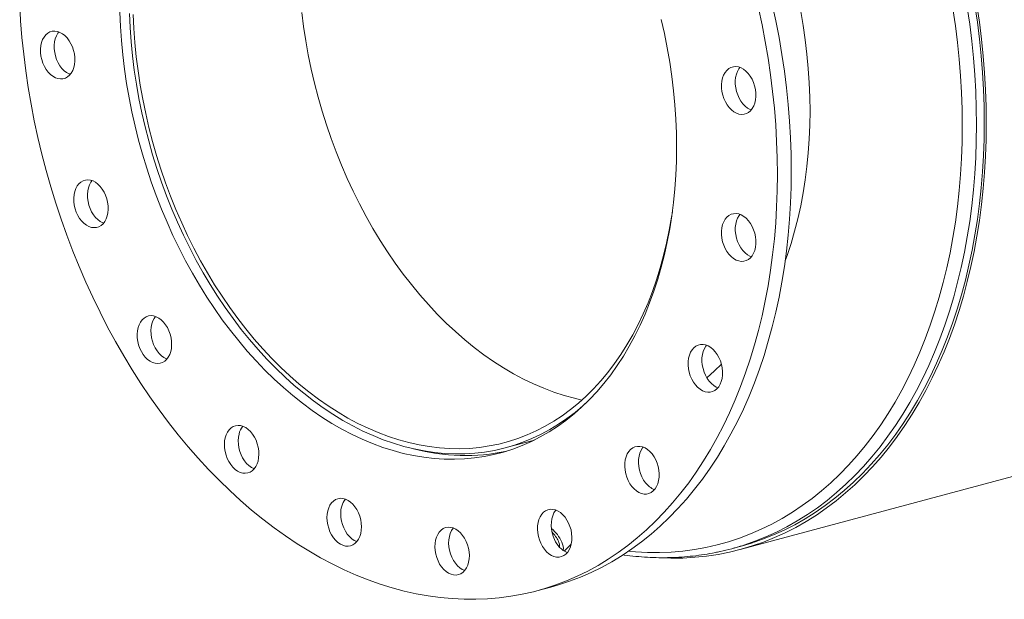
# Model space of a CAD drawing. Units: inches. Extents: x 14 to 294, y 14 to 221.
# Drawn here: x 170 to 196, y 163 to 178 of the extents above; entities that cross this region are included whole.
import ezdxf

# ---------------------------------------------------------------- set-up
doc = ezdxf.new("R2010")
doc.units = ezdxf.units.IN
doc.header["$LTSCALE"] = 28
doc.header["$MEASUREMENT"] = 0

msp = doc.modelspace()

# ---------------------------------------------------------------- linework, layer by layer
at = {"color": 7, "linetype": 'Continuous', "lineweight": 15}
for p, q in [((188.9345, 164.4286), (272.0196, 186.688)), ((182.9303, 167.0384), (183.6567, 167.233)), ((184.422, 164.3858), (184.6029, 164.5635)), ((188.7163, 164.4474), (188.9152, 164.5007)), ((183.724, 163.3687), (184.0775, 163.4635))]:
    msp.add_line(p, q, dxfattribs=at)
at = {"color": 8, "linetype": 'Continuous', "lineweight": 15}
msp.add_line((180.7119, 166.9775), (180.7196, 166.9705), dxfattribs=at)
at = {"color": 7, "linetype": 'Continuous', "lineweight": 15, "flags": 128}
for points in [[(170.4625, 178.4097), (170.487, 177.9841), (170.5212, 177.5572), (170.5651, 177.1294), (170.6186, 176.701), (170.6818, 176.2726), (170.7546, 175.8446), (170.8368, 175.4174), (170.9284, 174.9915), (171.0293, 174.5672), (171.1394, 174.145), (171.2586, 173.7254), (171.3868, 173.3087), (171.5238, 172.8953), (171.6695, 172.4858), (171.8237, 172.0804), (171.9864, 171.6796), (172.1573, 171.2838), (172.3362, 170.8935), (172.5231, 170.5089), (172.7176, 170.1305), (172.9197, 169.7587), (173.129, 169.3938), (173.3454, 169.0363), (173.5687, 168.6864), (173.7986, 168.3445), (174.035, 168.0109), (174.2775, 167.6861), (174.5259, 167.3703), (174.7801, 167.0639), (175.0396, 166.7671), (175.3043, 166.4802), (175.5739, 166.2036), (175.8481, 165.9375), (176.1267, 165.6822), (176.4093, 165.438), (176.6958, 165.205), (176.9857, 164.9835), (177.2788, 164.7738), (177.5748, 164.5761), (177.8734, 164.3905), (178.1744, 164.2173), (178.4773, 164.0566), (178.782, 163.9085), (179.088, 163.7733), (179.3951, 163.6511), (179.703, 163.5419), (180.0114, 163.446), (180.3199, 163.3633), (180.6283, 163.2941), (180.9362, 163.2382), (181.2433, 163.1959), (181.5494, 163.1671), (181.854, 163.1519), (182.1569, 163.1503), (182.4579, 163.1623), (182.7565, 163.1879), (183.0525, 163.227), (183.3457, 163.2796), (183.6356, 163.3457), (183.922, 163.4252), (184.2046, 163.5181), (184.4832, 163.6241), (184.7574, 163.7432), (185.027, 163.8754), (185.2917, 164.0204), (185.5513, 164.1781), (185.8054, 164.3484), (186.0538, 164.5311), (186.2963, 164.726), (186.5327, 164.9329), (186.7626, 165.1516), (186.9859, 165.3818), (187.2023, 165.6234), (187.4117, 165.8761), (187.6137, 166.1397), (187.8082, 166.4139), (187.9951, 166.6983), (188.174, 166.9928), (188.3449, 167.297), (188.5076, 167.6106), (188.6619, 167.9333), (188.8076, 168.2648), (188.9446, 168.6047), (189.0727, 168.9528), (189.1919, 169.3086), (189.302, 169.6718), (189.4029, 170.042), (189.4945, 170.4188), (189.5768, 170.802), (189.6495, 171.191), (189.7127, 171.5855), (189.7663, 171.9851), (189.8102, 172.3895), (189.8444, 172.7981), (189.8688, 173.2106), (189.8835, 173.6265), (189.8884, 174.0455), (189.8835, 174.4671), (189.8688, 174.891), (189.8444, 175.3166), (189.8102, 175.7435), (189.7663, 176.1713), (189.7127, 176.5997), (189.6495, 177.0281), (189.5768, 177.4561), (189.4945, 177.8832), (189.4029, 178.3092)], [(184.0775, 163.4635), (184.2755, 163.52), (184.5582, 163.6128), (184.8368, 163.7188), (185.111, 163.838), (185.3806, 163.9701), (185.6453, 164.1151), (185.9048, 164.2729), (186.1589, 164.4432), (186.4074, 164.6258), (186.6499, 164.8207), (186.8862, 165.0276), (187.1162, 165.2463), (187.3395, 165.4765), (187.5559, 165.7182), (187.7652, 165.9709), (187.9673, 166.2344), (188.1618, 166.5086), (188.3486, 166.793), (188.5276, 167.0875), (188.6985, 167.3917), (188.8611, 167.7053), (189.0154, 168.028), (189.1611, 168.3595), (189.2981, 168.6995), (189.4263, 169.0475), (189.5455, 169.4033), (189.6556, 169.7665), (189.7565, 170.1367), (189.8481, 170.5135), (189.9303, 170.8967), (190.003, 171.2857), (190.0662, 171.6802), (190.1198, 172.0799), (190.1637, 172.4842), (190.1979, 172.8928), (190.2224, 173.3053), (190.237, 173.7212), (190.2419, 174.1402), (190.237, 174.5619), (190.2224, 174.9857), (190.1979, 175.4113), (190.1637, 175.8382), (190.1198, 176.2661), (190.0662, 176.6944), (190.003, 177.1228), (189.9303, 177.5508), (189.8481, 177.978), (189.7565, 178.4039)], [(195.0047, 178.3802), (195.0682, 177.9461), (195.1219, 177.512), (195.166, 177.0785), (195.2003, 176.6459), (195.2248, 176.2147), (195.2396, 175.7852), (195.2445, 175.358), (195.2396, 174.9333), (195.2249, 174.5118), (195.2004, 174.0937), (195.1661, 173.6794), (195.122, 173.2695), (195.0683, 172.8643), (195.0049, 172.4641), (194.9319, 172.0694), (194.8494, 171.6806), (194.7575, 171.2981), (194.6563, 170.9222), (194.5458, 170.5533), (194.4261, 170.1918), (194.2975, 169.838), (194.16, 169.4923), (194.0137, 169.155), (193.8588, 168.8265), (193.6954, 168.5071), (193.5238, 168.197), (193.344, 167.8966), (193.1563, 167.6062), (192.9609, 167.3262), (192.7578, 167.0566), (192.5474, 166.7979), (192.3299, 166.5503), (192.1053, 166.314), (191.8741, 166.0892), (191.6364, 165.8762), (191.3924, 165.6752), (191.1424, 165.4864), (190.8866, 165.31), (190.6253, 165.1461), (190.3587, 164.9949), (190.0872, 164.8566), (189.8109, 164.7313), (189.5301, 164.6191), (189.2452, 164.5201), (188.9563, 164.4344), (188.6639, 164.3622), (188.3681, 164.3034), (188.0693, 164.2582), (187.7677, 164.2266), (187.4637, 164.2086), (187.1576, 164.2042), (186.8496, 164.2134), (186.7049, 164.2225)], [(194.9532, 178.3783), (195.0163, 177.9465), (195.0698, 177.5148), (195.1136, 177.0835), (195.1477, 176.6532), (195.1721, 176.2243), (195.1868, 175.7971), (195.1917, 175.3721), (195.1868, 174.9497), (195.1722, 174.5304), (195.1478, 174.1145), (195.1137, 173.7025), (195.0699, 173.2947), (195.0164, 172.8916), (194.9534, 172.4936), (194.8808, 172.101), (194.7987, 171.7143), (194.7073, 171.3338), (194.6066, 170.9599), (194.4967, 170.593), (194.3777, 170.2334), (194.2497, 169.8815), (194.1129, 169.5376), (193.9674, 169.2021), (193.8133, 168.8753), (193.6508, 168.5576), (193.4801, 168.2491), (193.3013, 167.9504), (193.1146, 167.6615), (192.9202, 167.3829), (192.7182, 167.1148), (192.5089, 166.8575), (192.2925, 166.6112), (192.0692, 166.3761), (191.8392, 166.1525), (191.6027, 165.9407), (191.36, 165.7408), (191.1113, 165.553), (190.8569, 165.3775), (190.597, 165.2145), (190.3318, 165.0641), (190.0617, 164.9265), (189.7869, 164.8018), (189.5076, 164.6902), (189.2242, 164.5918), (188.9369, 164.5066), (188.9152, 164.5007)], [(190.725, 175.6668), (190.72, 176.0285), (190.7053, 176.3923), (190.6807, 176.7577), (190.6464, 177.1243), (190.6024, 177.4914), (190.5487, 177.8587), (190.4854, 178.2256)], [(173.0332, 178.2019), (173.0478, 177.8391), (173.0721, 177.4747), (173.1062, 177.1092), (173.1498, 176.743), (173.2031, 176.3768), (173.2658, 176.0109), (173.338, 175.6459), (173.4195, 175.2822), (173.5103, 174.9204), (173.6101, 174.561), (173.7189, 174.2044), (173.8364, 173.8512), (173.9627, 173.5018), (174.0974, 173.1567), (174.2403, 172.8164), (174.3914, 172.4813), (174.5504, 172.1519), (174.717, 171.8286), (174.8911, 171.5119), (175.0724, 171.2023), (175.2606, 170.9001), (175.4555, 170.6057), (175.6569, 170.3196), (175.8644, 170.0422), (176.0778, 169.7737), (176.2968, 169.5147), (176.5211, 169.2654), (176.7504, 169.0262), (176.9843, 168.7974), (177.2225, 168.5794), (177.4648, 168.3723), (177.7108, 168.1766), (177.9601, 167.9924), (178.2124, 167.8201), (178.4674, 167.6598), (178.7248, 167.5119), (178.984, 167.3764), (179.245, 167.2535), (179.5071, 167.1435), (179.7702, 167.0465), (180.0338, 166.9626), (180.2976, 166.8919), (180.5612, 166.8346), (180.8242, 166.7906), (181.0864, 166.7602), (181.3473, 166.7432), (181.6066, 166.7398), (181.8639, 166.7499), (182.1189, 166.7735), (182.3712, 166.8107), (182.6206, 166.8612), (182.8665, 166.9252), (183.1088, 167.0024), (183.3471, 167.0928), (183.581, 167.1962), (183.8102, 167.3126), (184.0345, 167.4417), (184.2535, 167.5834), (184.4669, 167.7375), (184.6744, 167.9037), (184.8758, 168.0819), (185.0707, 168.2718), (185.259, 168.4732), (185.4402, 168.6857), (185.6143, 168.9091), (185.7809, 169.1431), (185.9399, 169.3873), (186.091, 169.6414), (186.234, 169.9052), (186.3687, 170.1781), (186.4949, 170.4599), (186.6125, 170.7501), (186.7212, 171.0484), (186.8211, 171.3543), (186.9118, 171.6675), (186.9933, 171.9875), (187.0655, 172.3138), (187.1282, 172.6461), (187.1815, 172.9838), (187.2252, 173.3266), (187.2592, 173.6738), (187.2835, 174.0252), (187.2981, 174.3801), (187.303, 174.7382), (187.2981, 175.0988), (187.2835, 175.4616), (187.2592, 175.826), (187.2252, 176.1915), (187.1815, 176.5576), (187.1282, 176.9239), (187.0655, 177.2898), (186.9933, 177.6548), (186.9118, 178.0185)], [(184.9976, 168.1985), (184.9037, 168.1137), (184.6999, 167.9426), (184.4901, 167.7836), (184.2746, 167.6368), (184.0536, 167.5026), (183.8276, 167.3811), (183.5967, 167.2724), (183.3613, 167.1767), (183.1218, 167.0941), (182.8785, 167.0248), (182.6316, 166.9688), (182.3816, 166.9263), (182.1288, 166.8972), (181.8735, 166.8816), (181.6161, 166.8796), (181.3569, 166.8912), (181.0964, 166.9162), (180.8348, 166.9547), (180.5725, 167.0067), (180.3099, 167.0721), (180.0474, 167.1507), (179.7852, 167.2425), (179.5239, 167.3473), (179.2636, 167.4651), (179.0049, 167.5956), (178.748, 167.7386), (178.4933, 167.894), (178.2411, 168.0615), (177.9918, 168.2409), (177.7458, 168.432), (177.5034, 168.6345), (177.2649, 168.8482), (177.0306, 169.0726), (176.8009, 169.3076), (176.5761, 169.5528), (176.3564, 169.8078), (176.1423, 170.0723), (175.934, 170.346), (175.7317, 170.6284), (175.5358, 170.9192), (175.3466, 171.218), (175.1642, 171.5243), (174.989, 171.8377), (174.8211, 172.1579), (174.6609, 172.4843), (174.5085, 172.8166), (174.3642, 173.1542), (174.2281, 173.4966), (174.1004, 173.8435), (173.9813, 174.1944), (173.871, 174.5487), (173.7697, 174.9059), (173.6774, 175.2656), (173.5943, 175.6273), (173.5205, 175.9905), (173.4561, 176.3546), (173.4013, 176.7193), (173.3559, 177.0839), (173.3203, 177.4479), (173.2943, 177.8109), (173.278, 178.1724)], [(173.3732, 178.1483), (173.3896, 177.7874), (173.4158, 177.4249), (173.4518, 177.0614), (173.4976, 176.6974), (173.553, 176.3334), (173.618, 175.9699), (173.6925, 175.6075), (173.7764, 175.2465), (173.8696, 174.8877), (173.9719, 174.5313), (174.0832, 174.1781), (174.2034, 173.8284), (174.3322, 173.4827), (174.4695, 173.1416), (174.6152, 172.8055), (174.7689, 172.475), (174.9305, 172.1503), (175.0997, 171.8321), (175.2763, 171.5208), (175.4601, 171.2168), (175.6508, 170.9205), (175.8481, 170.6324), (176.0518, 170.3529), (176.2615, 170.0823), (176.477, 169.8211), (176.6979, 169.5696), (176.924, 169.3281), (177.1549, 169.0971), (177.3903, 168.8768), (177.6299, 168.6675), (177.8734, 168.4696), (178.1203, 168.2833), (178.3703, 168.1089), (178.6232, 167.9467), (178.8784, 167.7967), (179.1358, 167.6594), (179.3948, 167.5348), (179.6552, 167.4232), (179.9166, 167.3247), (180.1785, 167.2394), (180.4407, 167.1675), (180.7027, 167.109), (180.9643, 167.0641), (181.2249, 167.0328), (181.4843, 167.0151), (181.7421, 167.0112), (181.998, 167.0209), (182.2514, 167.0442), (182.5022, 167.0812), (182.75, 167.1318), (182.9943, 167.1959), (183.2349, 167.2735), (183.4714, 167.3643), (183.7035, 167.4683), (183.9308, 167.5854), (184.1531, 167.7153), (184.3699, 167.8579), (184.5811, 168.0131), (184.7863, 168.1804), (184.9853, 168.3598), (185.1776, 168.551), (185.3632, 168.7537), (185.5416, 168.9676), (185.7127, 169.1925), (185.8763, 169.4279), (186.032, 169.6736), (186.1796, 169.9292), (186.319, 170.1944), (186.45, 170.4688), (186.5724, 170.752), (186.6859, 171.0435), (186.7905, 171.3431), (186.886, 171.6502), (186.9722, 171.9645), (187.0491, 172.2854), (187.1165, 172.6126), (187.1743, 172.9455), (187.1956, 173.0861)], [(177.6945, 178.1981), (177.7402, 177.8341), (177.7956, 177.4701), (177.8607, 177.1066), (177.9352, 176.7441), (178.0191, 176.3832), (178.1122, 176.0243), (178.2146, 175.668), (178.3259, 175.3147), (178.446, 174.965), (178.5749, 174.6194), (178.7122, 174.2783), (178.8578, 173.9422), (179.0115, 173.6116), (179.1731, 173.287), (179.3423, 172.9688), (179.5189, 172.6575), (179.7027, 172.3535), (179.8934, 172.0572), (180.0907, 171.7691), (180.2944, 171.4895), (180.5041, 171.219), (180.7196, 170.9577), (180.9405, 170.7062), (181.1666, 170.4648), (181.3976, 170.2337), (181.633, 170.0134), (181.8726, 169.8042), (182.116, 169.6063), (182.3629, 169.42), (182.613, 169.2456), (182.8658, 169.0833), (183.1211, 168.9334), (183.3784, 168.7961), (183.6375, 168.6715), (183.8978, 168.5599), (184.1592, 168.4613), (184.4211, 168.3761), (184.6833, 168.3041), (184.8767, 168.2597)], [(171.2991, 177.7145), (171.238, 177.6968), (171.1813, 177.6658), (171.1302, 177.6223), (171.086, 177.5673), (171.0497, 177.5019), (171.0219, 177.4277), (171.0034, 177.3463), (170.9945, 177.2595), (170.9955, 177.1692), (171.0063, 177.0775), (171.0267, 176.9865), (171.0563, 176.8981), (171.0943, 176.8143), (171.1399, 176.737), (171.1922, 176.668), (171.2499, 176.6087), (171.3117, 176.5605), (171.3763, 176.5245), (171.4423, 176.5014), (171.508, 176.4919), (171.5722, 176.496), (171.6333, 176.5138), (171.69, 176.5447), (171.7411, 176.5882), (171.7853, 176.6433), (171.8216, 176.7086), (171.8494, 176.7828), (171.8679, 176.8643), (171.8768, 176.9511), (171.8758, 177.0413), (171.865, 177.133), (171.8446, 177.2241), (171.815, 177.3125), (171.777, 177.3963), (171.7314, 177.4735), (171.6791, 177.5426), (171.6214, 177.6019), (171.5596, 177.6501), (171.495, 177.6861), (171.429, 177.7091), (171.3633, 177.7187), (171.2991, 177.7145)], [(171.4664, 177.6977), (171.4396, 177.662), (171.4032, 177.5966), (171.3754, 177.5224), (171.3569, 177.441), (171.3481, 177.3542), (171.349, 177.2639), (171.3599, 177.1723), (171.3803, 177.0812), (171.4098, 176.9928), (171.4478, 176.909), (171.4935, 176.8317), (171.5457, 176.7627), (171.6034, 176.7034), (171.6653, 176.6552), (171.7299, 176.6192), (171.7585, 176.6075)], [(189.0322, 175.5862), (189.0934, 175.6039), (189.1501, 175.6349), (189.2011, 175.6784), (189.2453, 175.7334), (189.2817, 175.7988), (189.3094, 175.873), (189.328, 175.9544), (189.3368, 176.0412), (189.3358, 176.1315), (189.325, 176.2232), (189.3046, 176.3142), (189.2751, 176.4026), (189.237, 176.4864), (189.1914, 176.5637), (189.1391, 176.6327), (189.0815, 176.692), (189.0196, 176.7402), (188.955, 176.7762), (188.8891, 176.7993), (188.8233, 176.8088), (188.7591, 176.8047), (188.698, 176.7869), (188.6413, 176.756), (188.5903, 176.7125), (188.5461, 176.6574), (188.5097, 176.5921), (188.4819, 176.5179), (188.4634, 176.4364), (188.4545, 176.3496), (188.4555, 176.2594), (188.4663, 176.1677), (188.4867, 176.0766), (188.5163, 175.9882), (188.5543, 175.9044), (188.6, 175.8272), (188.6522, 175.7581), (188.7099, 175.6988), (188.7717, 175.6506), (188.8364, 175.6146), (188.9023, 175.5916), (188.9681, 175.582), (189.0322, 175.5862)], [(188.9264, 176.7879), (188.8996, 176.7522), (188.8632, 176.6868), (188.8355, 176.6126), (188.8169, 176.5312), (188.8081, 176.4444), (188.8091, 176.3541), (188.8199, 176.2624), (188.8403, 176.1714), (188.8698, 176.0829), (188.9079, 175.9992), (188.9535, 175.9219), (189.0058, 175.8528), (189.0635, 175.7936), (189.1253, 175.7454), (189.1899, 175.7093), (189.2185, 175.6977)], [(190.0868, 171.825), (190.1382, 171.9688), (190.2388, 172.2751), (190.3303, 172.5888), (190.4125, 172.9093), (190.4854, 173.2363), (190.5487, 173.5693), (190.6024, 173.9078), (190.6464, 174.2514), (190.6807, 174.5996), (190.7053, 174.9518), (190.72, 175.3078), (190.725, 175.6668)], [(172.0304, 173.8496), (171.9801, 173.8049), (171.9366, 173.7488), (171.901, 173.6824), (171.8742, 173.6074), (171.8566, 173.5254), (171.8487, 173.4381), (171.8507, 173.3477), (171.8625, 173.2559), (171.8838, 173.1651), (171.9143, 173.077), (171.9531, 172.9938), (171.9994, 172.9173), (172.0523, 172.8491), (172.1105, 172.7909), (172.1726, 172.7439), (172.2374, 172.7091), (172.3034, 172.6874), (172.3691, 172.6792), (172.433, 172.6847), (172.4938, 172.7038), (172.55, 172.7361), (172.6004, 172.7808), (172.6438, 172.8369), (172.6794, 172.9032), (172.7062, 172.9783), (172.7238, 173.0603), (172.7317, 173.1475), (172.7297, 173.238), (172.7179, 173.3297), (172.6966, 173.4206), (172.6662, 173.5087), (172.6273, 173.5919), (172.581, 173.6684), (172.5281, 173.7365), (172.47, 173.7948), (172.4078, 173.8418), (172.343, 173.8766), (172.277, 173.8983), (172.2113, 173.9065), (172.1474, 173.9009), (172.0866, 173.8818), (172.0304, 173.8496)], [(172.3209, 173.8853), (172.2901, 173.8435), (172.2546, 173.7772), (172.2277, 173.7021), (172.2101, 173.6201), (172.2023, 173.5329), (172.2042, 173.4424), (172.216, 173.3507), (172.2374, 173.2598), (172.2678, 173.1717), (172.3066, 173.0885), (172.353, 173.012), (172.4058, 172.9439), (172.464, 172.8856), (172.5262, 172.8386), (172.591, 172.8039), (172.613, 172.7951)], [(188.8957, 171.8254), (188.9615, 171.8145), (189.0259, 171.8172), (189.0874, 171.8336), (189.1446, 171.8633), (189.1963, 171.9056), (189.2412, 171.9595), (189.2784, 172.0239), (189.3071, 172.0973), (189.3265, 172.1781), (189.3364, 172.2645), (189.3364, 172.3545), (189.3265, 172.4461), (189.3071, 172.5373), (189.2784, 172.6261), (189.2412, 172.7104), (189.1963, 172.7884), (189.1446, 172.8584), (189.0874, 172.9187), (189.0259, 172.968), (188.9615, 173.0053), (188.8957, 173.0297), (188.8298, 173.0406), (188.7654, 173.0378), (188.7039, 173.0214), (188.6467, 172.9918), (188.5951, 172.9495), (188.5502, 172.8955), (188.5129, 172.8311), (188.4843, 172.7577), (188.4648, 172.677), (188.455, 172.5906), (188.455, 172.5006), (188.4648, 172.409), (188.4843, 172.3178), (188.5129, 172.229), (188.5502, 172.1447), (188.5951, 172.0667), (188.6467, 171.9967), (188.7039, 171.9364), (188.7654, 171.887), (188.8298, 171.8498), (188.8957, 171.8254)], [(188.9264, 173.02), (188.9037, 172.9903), (188.8665, 172.9259), (188.8378, 172.8525), (188.8184, 172.7717), (188.8085, 172.6853), (188.8085, 172.5953), (188.8184, 172.5037), (188.8378, 172.4125), (188.8665, 172.3237), (188.9037, 172.2394), (188.9486, 172.1614), (189.0003, 172.0914), (189.0575, 172.0311), (189.119, 171.9818), (189.1834, 171.9445), (189.2185, 171.9298)], [(173.5581, 170.2588), (173.5234, 170.1915), (173.4974, 170.1157), (173.4808, 170.0331), (173.4739, 169.9454), (173.4769, 169.8547), (173.4896, 169.763), (173.5119, 169.6723), (173.5432, 169.5847), (173.5829, 169.5021), (173.6299, 169.4263), (173.6833, 169.3591), (173.742, 169.3019), (173.8045, 169.2561), (173.8695, 169.2226), (173.9355, 169.2022), (174.0011, 169.1954), (174.0647, 169.2023), (174.1251, 169.2227), (174.1808, 169.2563), (174.2305, 169.3021), (174.2732, 169.3593), (174.3079, 169.4266), (174.3339, 169.5024), (174.3505, 169.5851), (174.3574, 169.6727), (174.3544, 169.7634), (174.3417, 169.8551), (174.3194, 169.9458), (174.2881, 170.0335), (174.2485, 170.1161), (174.2014, 170.1919), (174.148, 170.2591), (174.0894, 170.3162), (174.0269, 170.3621), (173.9619, 170.3956), (173.8958, 170.4159), (173.8303, 170.4228), (173.7666, 170.4159), (173.7062, 170.3954), (173.6506, 170.3619), (173.6008, 170.316), (173.5581, 170.2588)], [(173.9464, 170.4015), (173.9117, 170.3535), (173.877, 170.2863), (173.851, 170.2105), (173.8344, 170.1278), (173.8275, 170.0402), (173.8304, 169.9495), (173.8432, 169.8577), (173.8655, 169.767), (173.8968, 169.6794), (173.9364, 169.5968), (173.9835, 169.521), (174.0369, 169.4538), (174.0955, 169.3966), (174.158, 169.3508), (174.223, 169.3173), (174.2385, 169.3113)], [(187.9046, 168.5369), (187.9687, 168.4984), (188.0345, 168.4727), (188.1004, 168.4604), (188.1651, 168.4618), (188.2269, 168.4769), (188.2846, 168.5052), (188.3368, 168.5463), (188.3825, 168.5991), (188.4205, 168.6625), (188.4501, 168.7351), (188.4705, 168.8152), (188.4813, 168.9011), (188.4823, 168.9908), (188.4734, 169.0824), (188.4549, 169.1737), (188.4271, 169.2628), (188.3907, 169.3477), (188.3465, 169.4264), (188.2955, 169.4972), (188.2388, 169.5586), (188.1777, 169.6091), (188.1135, 169.6476), (188.0477, 169.6733), (187.9818, 169.6856), (187.9172, 169.6842), (187.8553, 169.6691), (187.7977, 169.6408), (187.7454, 169.5997), (187.6998, 169.5469), (187.6617, 169.4835), (187.6322, 169.4109), (187.6118, 169.3308), (187.601, 169.2449), (187.6, 169.1552), (187.6088, 169.0636), (187.6274, 168.9723), (187.6551, 168.8832), (187.6915, 168.7983), (187.7357, 168.7196), (187.7867, 168.6488), (187.8434, 168.5874), (187.9046, 168.5369)], [(188.0719, 169.6655), (188.0533, 169.6416), (188.0153, 169.5782), (187.9857, 169.5056), (187.9653, 169.4255), (187.9545, 169.3396), (187.9535, 169.2499), (187.9624, 169.1583), (187.9809, 169.067), (188.0087, 168.9779), (188.0451, 168.893), (188.0893, 168.8143), (188.1403, 168.7435), (188.197, 168.6821), (188.2581, 168.6316)], [(188.0785, 168.8317), (188.2783, 169.0063), (188.4546, 169.175)], [(188.2581, 168.6316), (188.3223, 168.5931), (188.3639, 168.5753)], [(175.7326, 167.2937), (175.7169, 167.2104), (175.711, 167.1224), (175.715, 167.0315), (175.7287, 166.9398), (175.7519, 166.8493), (175.7841, 166.7621), (175.8245, 166.68), (175.8722, 166.6051), (175.9262, 166.5388), (175.9853, 166.4827), (176.0481, 166.4381), (176.1133, 166.4059), (176.1793, 166.3868), (176.2448, 166.3814), (176.3082, 166.3896), (176.3681, 166.4114), (176.4233, 166.4462), (176.4724, 166.4933), (176.5143, 166.5515), (176.5482, 166.6197), (176.5732, 166.6963), (176.5889, 166.7795), (176.5948, 166.8676), (176.5909, 166.9585), (176.5771, 167.0502), (176.5539, 167.1407), (176.5217, 167.2279), (176.4813, 167.3099), (176.4336, 167.3849), (176.3796, 167.4512), (176.3205, 167.5072), (176.2577, 167.5519), (176.1925, 167.5841), (176.1265, 167.6031), (176.061, 167.6086), (175.9976, 167.6003), (175.9377, 167.5786), (175.8826, 167.5437), (175.8335, 167.4967), (175.7915, 167.4384), (175.7577, 167.3702), (175.7326, 167.2937)], [(176.0862, 167.3884), (176.0705, 167.3051), (176.0646, 167.2171), (176.0685, 167.1262), (176.0823, 167.0345), (176.1055, 166.944), (176.1376, 166.8568), (176.178, 166.7748), (176.2258, 166.6998), (176.2798, 166.6335), (176.3389, 166.5774), (176.4017, 166.5328), (176.4669, 166.5006), (176.4757, 166.4972)], [(186.1559, 166.0426), (186.2121, 165.9803), (186.2728, 165.9286), (186.3368, 165.8889), (186.4024, 165.8618), (186.4684, 165.8482), (186.5332, 165.8482), (186.5954, 165.8619), (186.6536, 165.889), (186.7064, 165.9288), (186.7528, 165.9805), (186.7916, 166.0429), (186.822, 166.1147), (186.8434, 166.1941), (186.8552, 166.2795), (186.8572, 166.3689), (186.8493, 166.4604), (186.8317, 166.5518), (186.8048, 166.6413), (186.7693, 166.7266), (186.7258, 166.8061), (186.6754, 166.8777), (186.6192, 166.9401), (186.5585, 166.9918), (186.4946, 167.0315), (186.4289, 167.0585), (186.3629, 167.0722), (186.2981, 167.0721), (186.2359, 167.0584), (186.1777, 167.0314), (186.1249, 166.9915), (186.0785, 166.9399), (186.0397, 166.8774), (186.0093, 166.8057), (185.9879, 166.7263), (185.9761, 166.6409), (185.9742, 166.5515), (185.9821, 166.46), (185.9996, 166.3685), (186.0265, 166.2791), (186.0621, 166.1937), (186.1055, 166.1143), (186.1559, 166.0426)], [(186.4464, 167.0526), (186.4321, 167.0346), (186.3933, 166.9722), (186.3628, 166.9004), (186.3415, 166.821), (186.3297, 166.7356), (186.3277, 166.6462), (186.3356, 166.5547), (186.3532, 166.4632), (186.38, 166.3738), (186.4156, 166.2885), (186.4591, 166.209), (186.5095, 166.1373)], [(178.341, 165.2444), (178.346, 165.1533), (178.3607, 165.0617), (178.3848, 164.9714), (178.4178, 164.8846), (178.459, 164.8032), (178.5074, 164.7291), (178.562, 164.6637), (178.6215, 164.6087), (178.6846, 164.5653), (178.7499, 164.5344), (178.816, 164.5167), (178.8813, 164.5126), (178.9444, 164.5222), (179.0039, 164.5453), (179.0585, 164.5814), (179.1069, 164.6297), (179.1481, 164.689), (179.1811, 164.7581), (179.2053, 164.8354), (179.22, 164.9192), (179.2249, 165.0076), (179.22, 165.0987), (179.2053, 165.1904), (179.1811, 165.2806), (179.1481, 165.3674), (179.1069, 165.4488), (179.0585, 165.523), (179.0039, 165.5883), (178.9444, 165.6433), (178.8813, 165.6867), (178.816, 165.7176), (178.7499, 165.7353), (178.6846, 165.7394), (178.6215, 165.7298), (178.562, 165.7067), (178.5074, 165.6706), (178.459, 165.6224), (178.4178, 165.563), (178.3848, 165.494), (178.3607, 165.4166), (178.346, 165.3328), (178.341, 165.2444)], [(183.8209, 164.5867), (183.8636, 164.5066), (183.9133, 164.4341), (183.969, 164.3707), (184.0293, 164.3179), (184.093, 164.2769), (184.1586, 164.2486), (184.2246, 164.2336), (184.2896, 164.2323), (184.3521, 164.2446), (184.4107, 164.2704), (184.4642, 164.309), (184.5112, 164.3595), (184.5508, 164.4209), (184.5821, 164.4918), (184.6044, 164.5705), (184.6172, 164.6554), (184.6202, 164.7445), (184.6133, 164.8359), (184.5966, 164.9274), (184.5707, 165.0171), (184.5359, 165.103), (184.4932, 165.1831), (184.4435, 165.2556), (184.3878, 165.319), (184.3275, 165.3718), (184.2638, 165.4128), (184.1982, 165.4411), (184.1322, 165.4561), (184.0672, 165.4574), (184.0047, 165.4451), (183.9461, 165.4193), (183.8927, 165.3808), (183.8456, 165.3302), (183.806, 165.2688), (183.7747, 165.1979), (183.7524, 165.1192), (183.7396, 165.0343), (183.7367, 164.9452), (183.7436, 164.8538), (183.7602, 164.7623), (183.7861, 164.6726), (183.8209, 164.5867)], [(184.2091, 165.4373), (184.1992, 165.4249), (184.1595, 165.3635), (184.1282, 165.2927), (184.1059, 165.2139), (184.0932, 165.129), (184.0902, 165.0399), (184.0971, 164.9486), (184.1137, 164.857), (184.1397, 164.7673), (184.1744, 164.6814)], [(178.6946, 165.3391), (178.6995, 165.2481), (178.7142, 165.1564), (178.7383, 165.0661), (178.7714, 164.9794), (178.8126, 164.898), (178.861, 164.8238), (178.9155, 164.7585), (178.9751, 164.7035), (179.0382, 164.66), (179.1035, 164.6291), (179.1058, 164.6283)], [(181.1281, 164.3117), (181.1531, 164.2217), (181.187, 164.1353), (181.2289, 164.0546), (181.278, 163.9812), (181.3331, 163.9169), (181.3931, 163.863), (181.4565, 163.8208), (181.5219, 163.7911), (181.588, 163.7748), (181.6531, 163.7721), (181.716, 163.7831), (181.775, 163.8075), (181.829, 163.8448), (181.8768, 163.8942), (181.9172, 163.9546), (181.9494, 164.0246), (181.9726, 164.1026), (181.9863, 164.187), (181.9903, 164.2758), (181.9843, 164.367), (181.9687, 164.4586), (181.9436, 164.5486), (181.9097, 164.6349), (181.8678, 164.7157), (181.8187, 164.789), (181.7636, 164.8534), (181.7036, 164.9073), (181.6402, 164.9495), (181.5748, 164.9791), (181.5087, 164.9955), (181.4436, 164.9982), (181.3808, 164.9872), (181.3217, 164.9628), (181.2677, 164.9254), (181.2199, 164.876), (181.1795, 164.8157), (181.1474, 164.7457), (181.1242, 164.6676), (181.1104, 164.5833), (181.1065, 164.4945), (181.1124, 164.4033), (181.1281, 164.3117)], [(181.5791, 164.9776), (181.5735, 164.9708), (181.5331, 164.9104), (181.5009, 164.8404), (181.4777, 164.7624), (181.464, 164.678), (181.46, 164.5892), (181.4659, 164.498), (181.4816, 164.4064)], [(181.4816, 164.4064), (181.5067, 164.3164), (181.5405, 164.2301), (181.5825, 164.1493), (181.6316, 164.0759), (181.6867, 164.0116), (181.7466, 163.9577), (181.81, 163.9155), (181.8712, 163.8874)]]:
    msp.add_lwpolyline(points, dxfattribs=at)
at = {"color": 8, "linetype": 'Continuous', "lineweight": 15, "flags": 128}
for points in [[(186.0707, 164.3822), (186.2524, 164.3667), (186.5584, 164.3515), (186.8626, 164.3498), (187.1649, 164.3619), (187.4648, 164.3876), (187.7621, 164.4268), (188.0565, 164.4797), (188.3477, 164.5461), (188.6354, 164.6259), (188.9192, 164.7192), (189.199, 164.8257), (189.4744, 164.9453), (189.7452, 165.0781), (190.0111, 165.2237), (190.2718, 165.3821), (190.527, 165.5532), (190.7765, 165.7366), (191.0201, 165.9324), (191.2574, 166.1402), (191.4884, 166.3598), (191.7126, 166.5911), (191.93, 166.8337), (192.1403, 167.0875), (192.3432, 167.3523), (192.5386, 167.6276), (192.7262, 167.9133), (192.906, 168.209), (193.0776, 168.5146), (193.241, 168.8295), (193.3959, 169.1537), (193.5422, 169.4866), (193.6798, 169.828), (193.8086, 170.1776), (193.9283, 170.5349), (194.0389, 170.8997), (194.1402, 171.2715), (194.2322, 171.65), (194.3148, 172.0348), (194.3878, 172.4256), (194.4513, 172.8218), (194.5051, 173.2232), (194.5492, 173.6293), (194.5836, 174.0397), (194.6081, 174.4539), (194.6229, 174.8717), (194.6278, 175.2925), (194.6229, 175.716), (194.6081, 176.1417), (194.5836, 176.5691), (194.5492, 176.9979), (194.5051, 177.4276), (194.4513, 177.8578), (194.3878, 178.2881)], [(189.0071, 164.5326), (189.0249, 164.5383), (189.3083, 164.6368), (189.5876, 164.7484), (189.8624, 164.873), (190.1326, 165.0106), (190.3977, 165.1609), (190.6577, 165.3239), (190.9121, 165.4994), (191.1608, 165.6872), (191.4035, 165.8871), (191.64, 166.0989), (191.87, 166.3225), (192.0933, 166.5575), (192.3097, 166.8038), (192.519, 167.0612), (192.721, 167.3293), (192.9155, 167.6079), (193.1022, 167.8967), (193.281, 168.1955), (193.4517, 168.5039), (193.6142, 168.8216), (193.7683, 169.1484), (193.9138, 169.4839), (194.0507, 169.8278), (194.1786, 170.1797), (194.2976, 170.5392), (194.4076, 170.9062), (194.5083, 171.2801), (194.5998, 171.6606), (194.6818, 172.0473), (194.7544, 172.4399), (194.8175, 172.8379), (194.8709, 173.241), (194.9148, 173.6487), (194.9489, 174.0608), (194.9733, 174.4766), (194.9879, 174.896), (194.9928, 175.3183), (194.9879, 175.7433), (194.9733, 176.1705), (194.9489, 176.5995), (194.9148, 177.0298), (194.8709, 177.461), (194.8175, 177.8928), (194.7544, 178.3246)]]:
    msp.add_lwpolyline(points, dxfattribs=at)
at = {"color": 7, "linetype": 'Continuous', "lineweight": 15}
for centre, radius, start, end in [((176.5713, 167.2742), 0.4984, 141.057, 166.75216), ((181.8764, 171.8918), 5.0566, 254.90859, 282.30007), ((186.9339, 166.4557), 0.5306, 216.87383, 248.39044), ((179.2699, 165.3668), 0.576, 142.37449, 182.75668), ((183.413, 164.1788), 1.0443, 24.81204, 49.25399), ((183.5613, 164.3165), 0.7816, 24.51004, 45.4024), ((184.7497, 164.9169), 0.6216, 202.25897, 246.43911), ((183.9893, 164.5044), 0.3143, 356.60191, 25.69819), ((184.0242, 164.4487), 0.3764, 352.84817, 26.56731), ((187.0341, 170.7263), 6.5003, 282.32977, 287.66895)]:
    msp.add_arc(centre, radius, start, end, dxfattribs=at)
msp.add_open_spline([(185.9276, 164.291), (185.9382, 164.2893), (186.0485, 164.2717), (186.2578, 164.2498), (186.5549, 164.2261), (186.8507, 164.216), (187.1448, 164.2178), (187.4369, 164.232), (187.7269, 164.2583), (188.0144, 164.2975), (188.2431, 164.3364), (188.3749, 164.3665), (188.4128, 164.3752)], degree=3, knots=[0, 0, 0, 0, 0.0126049, 0.1304885, 0.2482529, 0.3659015, 0.48344, 0.6008766, 0.7182221, 0.8354896, 0.9526941, 1, 1, 1, 1], dxfattribs=at)

doc.saveas('drawing.dxf')
